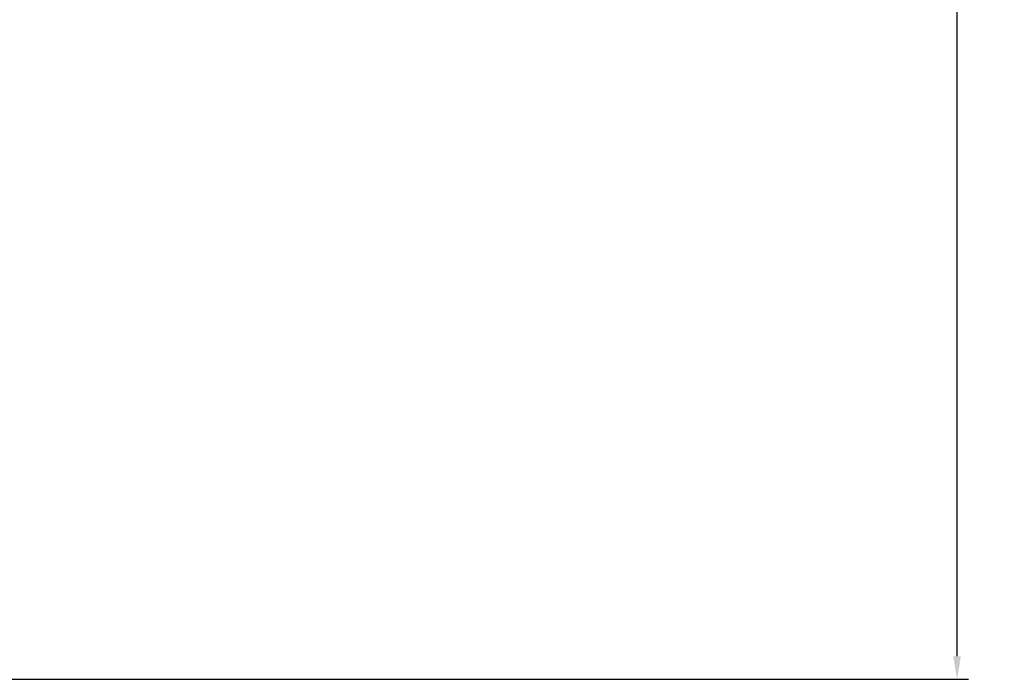
# Model space of a CAD drawing. Units: millimetres. Extents: x 2084 to 10050, y 3760 to 4289.
# Drawn here: x 8878 to 8985, y 3948 to 4019 of the extents above; entities that cross this region are included whole.
import ezdxf

# ---------------------------------------------------------------- set-up
doc = ezdxf.new("R2010")
doc.units = ezdxf.units.MM
doc.layers.add('d', color=4, linetype='Continuous')
doc.styles.get("Standard").update_dxf_attribs({"font": 'arial.ttf'})
doc.dimstyles.new('ISO-25$0', dxfattribs={"dimtxt": 2.5, "dimasz": 2.5, "dimexe": 1.25, "dimexo": 0.625, "dimtad": 1, "dimtih": 1, "dimdec": 4, "dimdsep": 46, "dimtxsty": 'Standard', "dimcen": 2.5, "dimadec": 0, "dimazin": 0, "dimtfac": 1, "dimtdec": 4, "dimtmove": 0, "dimatfit": 3, "dimfxl": 1, "dimtvp": 1, "dimtolj": 1, "dimtzin": 0, "dimarcsym": 0})

# ---------------------------------------------------------------- blocks, each defined once
blk = doc.blocks.new('*D3445')
at = {"layer": 'd', "color": 0, "lineweight": -2, "transparency": 16777216}
for p, q in [((8949.96, 4159.93), (8981.16, 4159.93)), ((8979.91, 4157.43), (8979.91, 4056.13)), ((8979.91, 3950.53), (8979.91, 4051.82)), ((8866.76, 3948.03), (8981.16, 3948.03))]:
    blk.add_line(p, q, dxfattribs=at)
at = {"layer": 'd', "color": 0, "transparency": 16777216}
for points in [[(8979.49, 4157.43), (8980.32, 4157.43), (8979.91, 4159.93)], [(8979.49, 3950.53), (8980.32, 3950.53), (8979.91, 3948.03)]]:
    blk.add_solid(points, dxfattribs=at)
at = {"layer": 'Defpoints', "color": 0, "transparency": 16777216}
for p in [(8949.33, 4159.93), (8866.13, 3948.03), (8979.91, 3948.03)]:
    blk.add_point(p, dxfattribs=at)
at = {"layer": 'd', "color": 0, "transparency": 16777216, "insert": (8979.91, 4053.98), "char_height": 3, "attachment_point": 5}
blk.add_mtext('\\A1;211.9', dxfattribs=at)

msp = doc.modelspace()

# ---------------------------------------------------------------- dimensions: what is measured, and where the dimension line sits
at = {"layer": 'd'}
dim = msp.add_linear_dim(base=(8979.90663, 3948.02733), p1=(8949.33123, 4159.92733), p2=(8866.13123, 3948.02733), angle=90, dimstyle='ISO-25$0', override={"dimtxt": 3}, dxfattribs=at)
dim.commit()
dim.dimension.update_dxf_attribs({"geometry": '*D3445', "text_midpoint": (8979.90663, 4053.97733), "dimtype": 160})

doc.saveas('drawing.dxf')
